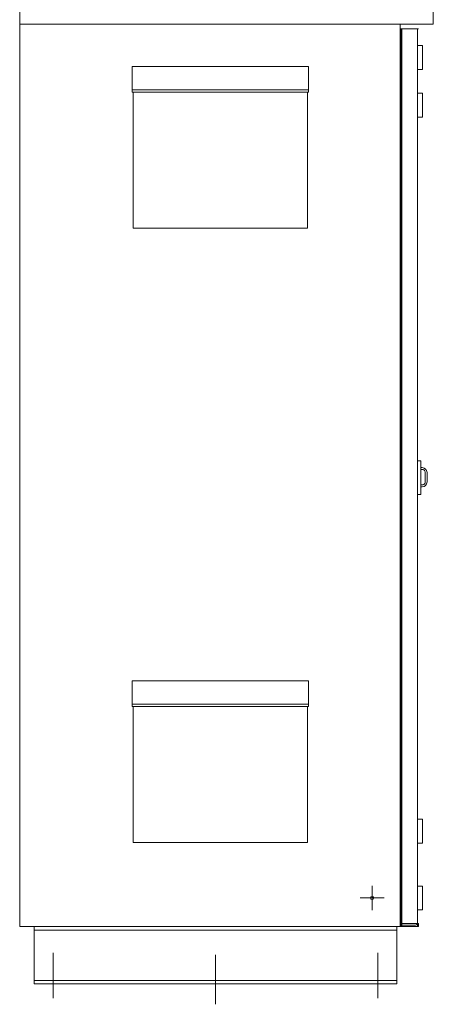
# Model space of a CAD drawing. Units: inches. Extents: x -197 to 105, y -132 to 103.
# Drawn here: x -133 to -111, y -17 to 35 of the extents above; entities that cross this region are included whole.
import ezdxf

# ---------------------------------------------------------------- set-up
doc = ezdxf.new("R2010")
doc.units = ezdxf.units.IN
doc.header["$MEASUREMENT"] = 0

msp = doc.modelspace()

# ---------------------------------------------------------------- linework, layer by layer
at = {"color": 7, "lineweight": 5}
for p, q in [((-133.033, 35.366), (-133.033, 34.616)), ((-133.033, 34.616), (-133.033, 35.366)), ((-111.381, 35.366), (-111.381, 34.616)), ((-111.381, 35.366), (-111.381, 34.616)), ((-111.381, 34.616), (-133.033, 34.616)), ((-133.033, 34.616), (-133.033, -12.634)), ((-133.033, -12.634), (-133.033, 34.616)), ((-113.111, 34.038), (-113.111, 34.616)), ((-113.111, 34.038), (-113.111, 34.616)), ((-113.029, 34.366), (-113.111, 34.366)), ((-113.029, 34.288), (-113.111, 34.288)), ((-113.088, 34.116), (-113.111, 34.116)), ((-113.029, 34.116), (-113.111, 34.116)), ((-113.11, 34.038), (-113.111, 34.038)), ((-113.11, 34.038), (-113.111, 34.038)), ((-113.11, -11.384), (-113.11, 34.038)), ((-113.088, 34.038), (-113.11, 34.038)), ((-113.11, -11.384), (-113.11, 34.038)), ((-113.033, 34.038), (-113.11, 34.038)), ((-113.11, -11.384), (-113.11, 34.038)), ((-113.088, 34.366), (-112.319, 34.366)), ((-113.088, 34.288), (-113.088, 34.366)), ((-113.088, 34.288), (-113.088, 34.21)), ((-113.088, 34.21), (-113.088, -12.478)), ((-113.088, 34.21), (-113.088, -12.478)), ((-112.357, 34.366), (-113.029, 34.366)), ((-113.029, 34.366), (-113.029, -12.634)), ((-112.357, 34.366), (-112.201, 34.366)), ((-112.241, 34.366), (-112.319, 34.366)), ((-112.241, 34.366), (-112.163, 34.366)), ((-112.241, 34.366), (-112.241, 34.345)), ((-112.201, -12.634), (-112.201, 34.366)), ((-112.201, 33.491), (-111.951, 33.491)), ((-111.951, 33.491), (-111.951, 32.241)), ((-127.151, 32.392), (-117.911, 32.392)), ((-127.151, 32.276), (-127.151, 32.392)), ((-127.151, 31.171), (-127.151, 32.392)), ((-127.151, 32.276), (-127.151, 31.055)), ((-117.911, 32.392), (-117.911, 31.171)), ((-112.201, 32.241), (-111.951, 32.241)), ((-117.911, 31.171), (-127.151, 31.171)), ((-127.151, 31.055), (-127.151, 31.171)), ((-127.151, 31.055), (-117.911, 31.055)), ((-127.091, 31.055), (-127.091, 23.936)), ((-127.091, 31.055), (-127.091, 23.936)), ((-117.971, 31.055), (-117.971, 23.936)), ((-117.911, 31.055), (-117.911, 31.171)), ((-112.201, 30.991), (-111.951, 30.991)), ((-111.951, 30.991), (-111.951, 29.741)), ((-112.201, 29.741), (-111.951, 29.741)), ((-127.091, 23.936), (-127.091, 23.936)), ((-127.091, 23.936), (-117.971, 23.936)), ((-112.175, 11.741), (-112.201, 11.741)), ((-112.175, 11.741), (-112.029, 11.741)), ((-112.029, 9.991), (-112.029, 11.741)), ((-112.029, 11.392), (-111.961, 11.392)), ((-111.806, 11.138), (-111.806, 10.647)), ((-111.711, 11.142), (-111.711, 10.642)), ((-111.961, 10.392), (-112.029, 10.392)), ((-112.201, 9.991), (-112.175, 9.991)), ((-112.029, 9.991), (-112.175, 9.991)), ((-127.151, 0.232), (-117.911, 0.232)), ((-127.151, 0.116), (-127.151, 0.232)), ((-127.151, -0.989), (-127.151, 0.232)), ((-127.151, 0.116), (-127.151, -1.105)), ((-117.911, 0.232), (-117.911, -0.989)), ((-117.911, -0.989), (-127.151, -0.989)), ((-127.151, -1.105), (-127.151, -0.989)), ((-117.911, -1.105), (-117.911, -0.989)), ((-127.151, -1.105), (-117.911, -1.105)), ((-127.091, -1.105), (-127.091, -8.224)), ((-127.091, -1.105), (-127.091, -8.224)), ((-117.971, -1.105), (-117.971, -8.224)), ((-112.201, -7.009), (-111.951, -7.009)), ((-111.951, -7.009), (-111.951, -8.259)), ((-127.091, -8.224), (-127.091, -8.224)), ((-127.091, -8.224), (-117.971, -8.224)), ((-112.201, -8.259), (-111.951, -8.259)), ((-114.588, -11.764), (-114.588, -10.504)), ((-112.201, -10.509), (-111.951, -10.509)), ((-111.951, -10.509), (-111.951, -11.759)), ((-115.218, -11.134), (-113.958, -11.134)), ((-113.111, -11.384), (-113.111, -12.634)), ((-113.111, -11.384), (-113.11, -11.384)), ((-113.111, -11.384), (-113.111, -12.634)), ((-113.111, -11.384), (-113.11, -11.384)), ((-113.111, -11.462), (-113.088, -11.462)), ((-113.111, -11.462), (-113.029, -11.462)), ((-113.11, -11.384), (-113.088, -11.384)), ((-113.11, -11.384), (-113.033, -11.384)), ((-112.201, -11.759), (-111.951, -11.759)), ((-133.033, -12.634), (-133.033, -12.634)), ((-133.033, -12.634), (-113.267, -12.634)), ((-132.283, -12.634), (-132.283, -12.821)), ((-132.283, -12.821), (-132.283, -12.821)), ((-113.283, -12.821), (-132.283, -12.821)), ((-113.283, -12.821), (-113.283, -12.634)), ((-113.283, -12.821), (-113.283, -12.634)), ((-113.111, -12.634), (-113.267, -12.634)), ((-113.111, -12.634), (-113.267, -12.634)), ((-113.029, -12.556), (-113.111, -12.556)), ((-113.029, -12.634), (-113.111, -12.634)), ((-112.241, -12.478), (-113.088, -12.478)), ((-113.088, -12.478), (-113.088, -12.556)), ((-113.088, -12.556), (-112.319, -12.556)), ((-113.088, -12.634), (-113.088, -12.556)), ((-112.319, -12.634), (-113.088, -12.634)), ((-113.029, -12.634), (-112.357, -12.634)), ((-112.201, -12.634), (-112.357, -12.634)), ((-112.319, -12.634), (-112.241, -12.634)), ((-112.25, -12.478), (-112.25, -12.514)), ((-112.163, -12.478), (-112.241, -12.478)), ((-112.241, -12.613), (-112.241, -12.634)), ((-112.163, -12.634), (-112.241, -12.634)), ((-112.163, -12.478), (-112.163, -12.634)), ((-132.283, -15.321), (-132.283, -12.946)), ((-132.283, -12.946), (-132.283, -15.321)), ((-113.283, -15.321), (-113.283, -12.946)), ((-131.283, -14.013), (-131.283, -16.388)), ((-122.783, -16.701), (-122.783, -14.109)), ((-114.283, -16.388), (-114.283, -14.013)), ((-132.283, -15.446), (-132.283, -15.634)), ((-132.283, -15.446), (-132.283, -15.446)), ((-113.283, -15.446), (-132.283, -15.446)), ((-113.283, -15.634), (-113.283, -15.446)), ((-132.283, -15.634), (-132.283, -15.634)), ((-113.283, -15.634), (-132.283, -15.634))]:
    msp.add_line(p, q, dxfattribs=at)
msp.add_circle((-114.588, -11.134), 0.0851, dxfattribs=at)
for centre, radius, start, end in [((-111.961, 11.142), 0.25, 0, 90), ((-111.961, 11.142), 0.155, 358.3449, 115.8226), ((-111.961, 10.642), 0.155, 244.1774, 1.6551), ((-111.961, 10.642), 0.25, 270, 0), ((-112.319, -12.478), 0.156, 270, 0), ((-112.319, -12.478), 0.078, 270, 331.9964)]:
    msp.add_arc(centre, radius, start, end, dxfattribs=at)
for centre, major_axis, start_param, end_param in [((-132.283, -12.946), (0, 0.313), 0.000071, 1.570796), ((-132.283, -12.946), (0, 0.125), 0.000446, 1.571019), ((-113.283, -12.946), (0, 0.125), 6.282829, 7.853982), ((-113.283, -12.946), (0, 0.125), 6.282829, 7.853982), ((-113.283, -12.946), (0, 0.125), 6.282829, 7.853982), ((-132.283, -15.321), (0, -0.312), 4.712335, 6.283078), ((-132.283, -15.321), (0, -0.125), 4.712389, 6.283185), ((-113.283, -15.321), (0, -0.125), 4.712344, 6.283096)]:
    msp.add_ellipse(centre, major_axis=major_axis, ratio=0.000004, start_param=start_param, end_param=end_param, dxfattribs=at)

doc.saveas('drawing.dxf')
